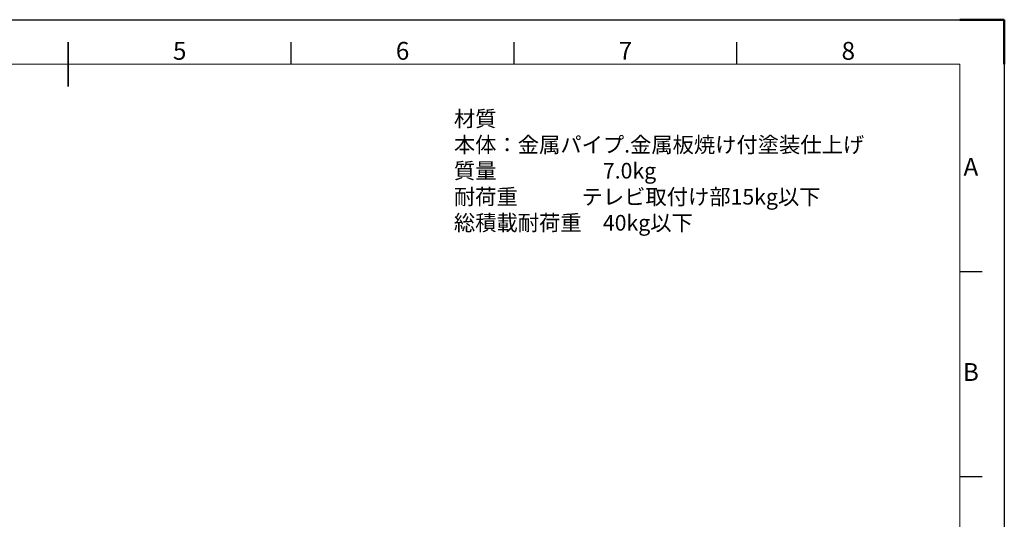
# Model space of a CAD drawing. Units: millimetres. Extents: x 38352 to 46752, y -10044 to -7074.
# Drawn here: x 44543 to 46752, y -8194 to -7074 of the extents above; entities that cross this region are included whole.
import ezdxf
from ezdxf.enums import TextEntityAlignment as Align

# ---------------------------------------------------------------- set-up
doc = ezdxf.new("R2010")
doc.units = ezdxf.units.MM
doc.header["$LTSCALE"] = 10
doc.layers.get('0').update_dxf_attribs({"lineweight": 13})
for name, color, linetype, lineweight in [('AM_0', 7, 'Continuous', 18), ('AM_6', 2, 'Continuous', 15), ('AM_BOR', 7, 'Continuous', 50)]:
    doc.layers.add(name, color=color, linetype=linetype, lineweight=lineweight)
doc.styles.add('ACISOTS', font='isocp.shx', dxfattribs={"height": 1})
doc.styles.get("Standard").update_dxf_attribs({"font": 'ISOCP.SHX', "bigfont": 'EXTFONT.SHX'})

# ---------------------------------------------------------------- blocks, each defined once
blk = doc.blocks.new('ISO_A3')
for p, q in [((410, 287), (10, 287)), ((410, 10), (410, 287))]:
    blk.add_line(p, q)
at = {"layer": 'AM_BOR', "color": 1, "lineweight": 25}
for p, q in [((0, 297), (420, 297)), ((420, 297), (420, 0)), ((260, 287), (260, 292)), ((310, 287), (310, 292)), ((360, 287), (360, 292)), ((415, 240.5), (410, 240.5)), ((415, 194.5), (410, 194.5))]:
    blk.add_line(p, q, dxfattribs=at)
at = {"layer": 'AM_BOR'}
for p, q in [((420, 297), (410, 297)), ((420, 287), (420, 297))]:
    blk.add_line(p, q, dxfattribs=at)
at = {"layer": 'AM_BOR', "color": 140, "lineweight": 35}
blk.add_line((210, 282), (210, 292), dxfattribs=at)
at = {"layer": 'AM_BOR', "color": 1, "lineweight": 25, "style": 'ACISOTS'}
for s, p in [('5', (235, 289.5)), ('6', (285, 289.5)), ('7', (335, 289.5)), ('8', (385, 289.5)), ('A', (412.5, 263.5)), ('B', (412.5, 217.5))]:
    blk.add_text(s, height=4, dxfattribs=at).set_placement(p, align=Align.MIDDLE)

msp = doc.modelspace()

# ---------------------------------------------------------------- block references
at = {"layer": 'AM_0', "lineweight": 0, "xscale": 10, "yscale": 10, "zscale": 10}
msp.add_blockref('ISO_A3', (42552.233, -10044.287), dxfattribs=at)

# ---------------------------------------------------------------- texts
at = {"layer": 'AM_6', "color": 0, "ltscale": 0.5, "insert": (45517.377, -7278.693), "char_height": 35, "width": 1068.82107, "attachment_point": 1}
msp.add_mtext('材質\u3000\u3000\u3000\u3000本体：金属パイプ.金属板焼け付塗装仕上げ\\P\u3000\u3000\u3000\u3000\u3000\u3000質量\u3000\u3000\u3000\u3000\u30007.0kg\\P耐荷重\u3000\u3000\u3000テレビ取付け部15kg以下\\P\u3000\u3000\u3000\u3000\u3000\u3000総積載耐荷重\u300040kg以下', dxfattribs=at)

doc.saveas('drawing.dxf')
